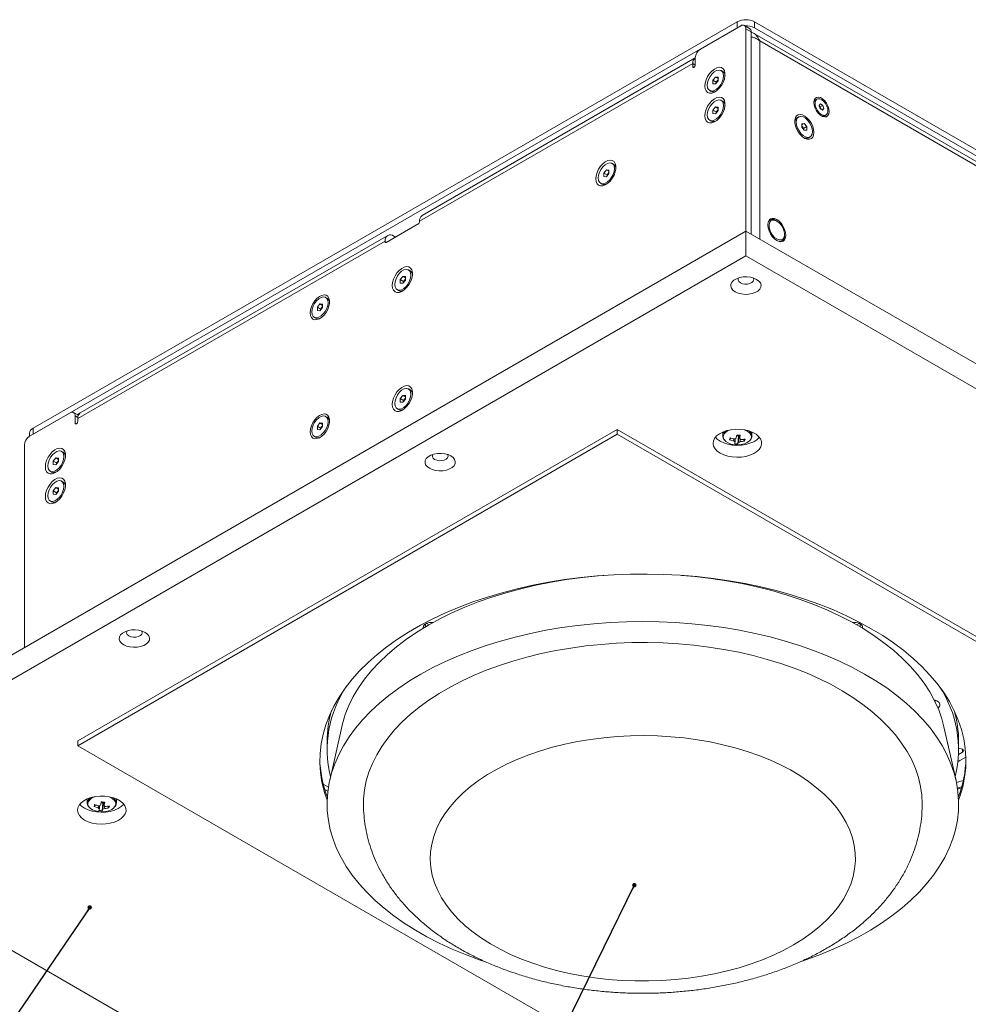
# Model space of a CAD drawing. Units: millimetres. Extents: x 75 to 20953, y 16 to 5930.
# Drawn here: x 2498 to 2888, y 432 to 837 of the extents above; entities that cross this region are included whole.
import ezdxf

# ---------------------------------------------------------------- set-up
doc = ezdxf.new("R2010")
doc.units = ezdxf.units.MM
doc.dimstyles.new('SLDDIMSTYLE2', dxfattribs={"dimtxt": 0.18, "dimasz": 1.8, "dimexe": 0, "dimexo": 0.0625, "dimgap": 0, "dimtad": 0, "dimtih": 1, "dimtoh": 1, "dimdec": 0, "dimrnd": 1e-09, "dimzin": 0, "dimdsep": 46, "dimtxsty": 'Standard', "dimblk1": 'DOT', "dimblk2": 'DOT', "dimsah": 1, "dimcen": 0.09, "dimadec": 0, "dimazin": 0, "dimtfac": 1.8, "dimtdec": 0, "dimtofl": 0, "dimtmove": 0, "dimatfit": 3, "dimldrblk": 'DOT', "dimfxl": 0, "dimfrac": 2, "dimtolj": 1, "dimtzin": 0, "dimarcsym": 0})

# ---------------------------------------------------------------- blocks, each defined once
blk = doc.blocks.new('_Dot')
at = {"color": 0, "linetype": 'ByBlock', "lineweight": -2}
blk.add_line((-0.5, 0), (-1, 0), dxfattribs=at)
at = {"color": 0, "linetype": 'ByBlock', "const_width": 0.5}
blk.add_lwpolyline([(-0.25, 0, 1), (0.25, 0, 1)], format="xyb", close=True, dxfattribs=at)

msp = doc.modelspace()

# ---------------------------------------------------------------- linework, layer by layer
at = {"color": 7, "linetype": 'Continuous', "lineweight": 18}
for p, q in [((2503.4, 668.96), (2793.31, 836.33)), ((2793.31, 833.88), (2793.31, 836.33)), ((2800.38, 836.33), (2800.38, 833.88)), ((2800.38, 836.33), (3189.29, 611.81)), ((2503.4, 666.51), (2793.31, 833.88)), ((2794.73, 834.69), (2778.11, 825.1)), ((2798.35, 833.62), (2796.23, 834.84)), ((2796.85, 750.17), (2796.85, 833.47)), ((2798.97, 832.24), (2796.85, 833.47)), ((2798.97, 748.95), (2798.97, 832.24)), ((3187.85, 607.76), (2799.71, 831.82)), ((2800.38, 833.88), (3189.29, 609.36)), ((3187.1, 606.46), (2802.57, 828.45)), ((2802.57, 828.45), (2802.57, 746.86)), ((2774.93, 819.1), (2662.5, 754.19)), ((2775.98, 821.43), (2663.55, 756.53)), ((2774.93, 819.1), (2774.93, 817.87)), ((2775.99, 818.49), (2774.93, 819.1)), ((2775.99, 818.49), (2775.99, 821.42)), ((2775.46, 817.57), (2774.93, 817.87)), ((2787.28, 815.86), (2786.65, 816.22)), ((2783.24, 812.23), (2784.3, 813.55)), ((2783.24, 810.82), (2783.24, 812.23)), ((2784.58, 811.46), (2783.24, 812.23)), ((2784.3, 810.72), (2783.24, 810.82)), ((2784.3, 813.55), (2785.36, 813.46)), ((2785.36, 812.94), (2784.3, 813.55)), ((2785.36, 812.04), (2784.3, 810.72)), ((2784.58, 811.46), (2785.11, 812.12)), ((2784.58, 811.07), (2784.58, 811.46)), ((2785.11, 812.12), (2785.36, 812.42)), ((2785.36, 813.46), (2785.36, 812.04)), ((2781.94, 808.05), (2782.56, 807.69)), ((2787.28, 803.61), (2786.65, 803.97)), ((2826.08, 804.48), (2825.57, 804.19)), ((2783.24, 799.98), (2784.3, 801.3)), ((2783.24, 798.57), (2783.24, 799.98)), ((2784.58, 799.21), (2783.24, 799.98)), ((2784.3, 798.47), (2783.24, 798.57)), ((2784.3, 801.3), (2785.36, 801.21)), ((2785.36, 800.69), (2784.3, 801.3)), ((2785.36, 799.79), (2784.3, 798.47)), ((2784.58, 799.21), (2785.11, 799.87)), ((2784.58, 798.83), (2784.58, 799.21)), ((2785.11, 799.87), (2785.36, 800.17)), ((2785.36, 801.21), (2785.36, 799.79)), ((2826.94, 801.86), (2827.49, 802.53)), ((2827.41, 800.54), (2826.94, 801.86)), ((2827.06, 801.52), (2827.45, 801.28)), ((2828.43, 799.9), (2827.41, 800.54)), ((2827.45, 801.28), (2828.51, 801.89)), ((2827.45, 801.28), (2827.68, 800.62)), ((2827.49, 802.53), (2828.51, 801.89)), ((2827.68, 800.62), (2827.8, 800.3)), ((2828.13, 800.08), (2828.98, 800.57)), ((2828.98, 800.57), (2828.43, 799.9)), ((2828.51, 801.89), (2828.98, 800.57)), ((2781.94, 795.8), (2782.56, 795.44)), ((2818.53, 797.13), (2817.91, 796.77)), ((2829.34, 797.66), (2829.84, 797.96)), ((2819.83, 794.37), (2820.89, 794.46)), ((2819.83, 793.85), (2820.89, 794.46)), ((2819.83, 792.96), (2819.83, 794.37)), ((2819.83, 793.34), (2820.08, 793.03)), ((2820.89, 791.64), (2819.83, 792.96)), ((2820.08, 793.03), (2820.61, 792.37)), ((2820.61, 792.37), (2821.95, 793.15)), ((2820.61, 792.37), (2820.61, 791.99)), ((2820.89, 794.46), (2821.95, 793.15)), ((2821.95, 791.73), (2820.89, 791.64)), ((2821.95, 793.15), (2821.95, 791.73)), ((2822.62, 788.61), (2823.25, 788.97)), ((2738.33, 774.06), (2739.39, 775.38)), ((2739.39, 775.38), (2740.46, 775.29)), ((2740.46, 774.77), (2739.39, 775.38)), ((2740.21, 773.95), (2740.46, 774.25)), ((2740.46, 775.29), (2740.46, 773.87)), ((2742.38, 777.69), (2741.75, 778.05)), ((2738.33, 772.65), (2738.33, 774.06)), ((2739.68, 773.29), (2738.33, 774.06)), ((2739.39, 772.55), (2738.33, 772.65)), ((2740.46, 773.87), (2739.39, 772.55)), ((2739.68, 773.29), (2740.21, 773.95)), ((2739.68, 772.9), (2739.68, 773.29)), ((2737.04, 769.88), (2737.66, 769.52)), ((2662.5, 753.87), (2662.5, 754.19)), ((2806.72, 754.72), (2806.27, 754.46)), ((2809.58, 754.26), (2809.22, 754.47)), ((2398.04, 519.94), (2796.85, 750.17)), ((2648.71, 745.5), (2662.14, 753.25)), ((2662.17, 753.27), (2652.95, 747.95)), ((2796.85, 750.17), (3294.65, 462.79)), ((2796.85, 739.96), (2796.85, 750.17)), ((2648.35, 746.03), (2521.78, 672.96)), ((2649.41, 748.36), (2522.84, 675.3)), ((2648.35, 746.03), (2648.35, 745.7)), ((2652.24, 747.95), (2651.96, 748.11)), ((2652.24, 747.54), (2652.24, 747.95)), ((2652.95, 747.95), (2652.95, 747.95)), ((2811.27, 745.8), (2811.72, 746.05)), ((2812.76, 748.34), (2812.76, 748.75)), ((2648.35, 745.7), (2648.71, 745.5)), ((2398.04, 509.74), (2796.85, 739.96)), ((2796.85, 739.96), (3294.65, 452.59)), ((2658.59, 733.81), (2657.96, 734.17)), ((2654.54, 730.18), (2655.6, 731.5)), ((2654.54, 728.77), (2654.54, 730.18)), ((2655.89, 729.4), (2654.54, 730.18)), ((2655.6, 731.5), (2656.66, 731.41)), ((2656.66, 730.89), (2655.6, 731.5)), ((2656.66, 729.99), (2655.6, 728.67)), ((2655.89, 729.4), (2656.42, 730.06)), ((2656.42, 730.06), (2656.66, 730.37)), ((2656.66, 731.41), (2656.66, 729.99)), ((2653.25, 726), (2653.87, 725.64)), ((2655.6, 728.67), (2654.54, 728.77)), ((2655.89, 729.02), (2655.89, 729.4)), ((2624.47, 722.48), (2623.84, 722.84)), ((2620.42, 718.85), (2621.48, 720.17)), ((2620.42, 717.44), (2620.42, 718.85)), ((2621.77, 718.08), (2620.42, 718.85)), ((2621.48, 720.17), (2622.54, 720.08)), ((2622.54, 719.56), (2621.48, 720.17)), ((2622.54, 718.66), (2621.48, 717.35)), ((2621.77, 718.08), (2622.3, 718.74)), ((2621.77, 717.7), (2621.77, 718.08)), ((2622.3, 718.74), (2622.54, 719.05)), ((2622.54, 720.08), (2622.54, 718.66)), ((2619.13, 714.68), (2619.75, 714.31)), ((2621.48, 717.35), (2620.42, 717.44)), ((2658.59, 684.82), (2657.96, 685.18)), ((2654.54, 681.19), (2655.6, 682.51)), ((2654.54, 679.77), (2654.54, 681.19)), ((2655.89, 680.41), (2654.54, 681.19)), ((2655.6, 682.51), (2656.66, 682.41)), ((2656.66, 681.9), (2655.6, 682.51)), ((2656.66, 681), (2655.6, 679.68)), ((2655.89, 680.41), (2656.42, 681.07)), ((2656.42, 681.07), (2656.66, 681.38)), ((2656.66, 682.41), (2656.66, 681)), ((2653.25, 677.01), (2653.87, 676.65)), ((2655.6, 679.68), (2654.54, 679.77)), ((2655.89, 680.03), (2655.89, 680.41)), ((2518.6, 675.29), (2501.98, 665.7)), ((2522.03, 674.33), (2520.1, 675.44)), ((2520.72, 674.06), (2520.72, 671.12)), ((2521.81, 673.44), (2520.72, 674.06)), ((2521.6, 674.57), (2522.69, 675.2)), ((2521.78, 671.74), (2521.78, 672.96)), ((2624.47, 673.49), (2623.84, 673.85)), ((2503.4, 668.96), (2503.4, 666.51)), ((2521.25, 670.82), (2520.72, 671.12)), ((2620.42, 669.86), (2621.48, 671.18)), ((2620.42, 668.45), (2620.42, 669.86)), ((2621.77, 669.09), (2620.42, 669.86)), ((2621.48, 671.18), (2622.54, 671.09)), ((2622.54, 670.57), (2621.48, 671.18)), ((2622.54, 669.67), (2621.48, 668.35)), ((2621.77, 669.09), (2622.3, 669.75)), ((2621.77, 668.7), (2621.77, 669.09)), ((2622.3, 669.75), (2622.54, 670.05)), ((2622.54, 671.09), (2622.54, 669.67)), ((2501.93, 666.92), (2501.93, 665.67)), ((2743.81, 668.53), (2521.78, 540.35)), ((2743.81, 666.49), (2521.78, 538.31)), ((2619.13, 665.68), (2619.75, 665.32)), ((2621.48, 668.35), (2620.42, 668.45)), ((3170.91, 421.97), (2743.81, 668.53)), ((2743.81, 668.53), (2743.81, 666.49)), ((3170.91, 419.93), (2743.81, 666.49)), ((2787.31, 667.43), (2787.31, 665.81)), ((2787.33, 666.11), (2787.31, 665.81)), ((2787.39, 666.36), (2787.33, 666.11)), ((2790.15, 664.25), (2790.61, 664.98)), ((2793.03, 665.86), (2793.76, 665.79)), ((2793.53, 662.55), (2793.76, 665.79)), ((2793.85, 666.11), (2793.76, 665.79)), ((2793.85, 666.11), (2793.89, 666.12)), ((2799.31, 665.81), (2799.31, 667.43)), ((2499.86, 662.02), (2499.86, 578.72)), ((2796.25, 663.69), (2795.85, 664.41)), ((2511.71, 655.48), (2512.77, 656.8)), ((2512.77, 656.8), (2513.83, 656.71)), ((2513.83, 656.19), (2512.77, 656.8)), ((2513.83, 656.71), (2513.83, 655.29)), ((2515.75, 659.11), (2515.12, 659.47)), ((2511.71, 654.07), (2511.71, 655.48)), ((2513.05, 654.7), (2511.71, 655.48)), ((2512.77, 653.97), (2511.71, 654.07)), ((2513.83, 655.29), (2512.77, 653.97)), ((2513.05, 654.7), (2513.58, 655.36)), ((2513.05, 654.32), (2513.05, 654.7)), ((2513.58, 655.36), (2513.83, 655.67)), ((2510.41, 651.3), (2511.04, 650.94)), ((2511.71, 643.23), (2512.77, 644.55)), ((2512.77, 644.55), (2513.83, 644.46)), ((2513.83, 643.94), (2512.77, 644.55)), ((2515.75, 646.86), (2515.12, 647.22)), ((2511.71, 641.82), (2511.71, 643.23)), ((2513.05, 642.46), (2511.71, 643.23)), ((2512.77, 641.72), (2511.71, 641.82)), ((2513.83, 643.04), (2512.77, 641.72)), ((2513.05, 642.46), (2513.58, 643.12)), ((2513.05, 642.08), (2513.05, 642.46)), ((2513.58, 643.12), (2513.83, 643.42)), ((2513.83, 644.46), (2513.83, 643.04)), ((2510.41, 639.05), (2511.04, 638.69)), ((2664.97, 588.48), (2664.97, 587.25)), ((2665.35, 588.67), (2666.39, 588.07)), ((2842.45, 588.07), (2843.49, 588.67)), ((2843.87, 588.48), (2843.87, 587.25)), ((2630.46, 546.12), (2625.5, 524.03)), ((2883.34, 524.03), (2878.38, 546.12)), ((2521.78, 540.35), (2521.78, 538.31)), ((2624.42, 540.11), (2624.42, 536.84)), ((2884.42, 536.84), (2884.42, 540.11)), ((2521.78, 538.31), (2948.87, 291.76)), ((2885.94, 535.62), (2884.37, 534.71)), ((2885.94, 535.62), (2885.94, 536.84)), ((2884.88, 532.15), (2884.11, 531.69)), ((2887.4, 533.6), (2884.88, 532.15)), ((2883.53, 523.13), (2886.32, 523.95)), ((2622.87, 522.51), (2624.97, 521.29)), ((2623.49, 520.31), (2624.73, 519.6)), ((2883.94, 520.81), (2885.64, 521.31)), ((2525.68, 516.4), (2525.68, 514.78)), ((2525.7, 515.08), (2525.68, 514.78)), ((2525.76, 515.32), (2525.7, 515.08)), ((2531.4, 514.82), (2532.13, 514.76)), ((2532.22, 515.07), (2532.13, 514.76)), ((2532.22, 515.07), (2532.26, 515.09)), ((2537.68, 514.78), (2537.68, 516.4)), ((2884.62, 518.15), (2884.27, 518.05)), ((2528.52, 513.22), (2528.98, 513.94)), ((2531.9, 511.52), (2532.13, 514.76)), ((2534.63, 512.66), (2534.22, 513.37)), ((2895.84, 222.36), (2398.04, 509.74))]:
    msp.add_line(p, q, dxfattribs=at)
at = {"color": 7, "linetype": 'Continuous', "lineweight": 18, "flags": 128}
for points in [[(2774.93, 817.87), (2774.97, 817.66), (2775.08, 817.53), (2775.25, 817.5), (2775.46, 817.57), (2775.66, 817.73), (2775.83, 817.96), (2775.95, 818.23), (2775.99, 818.49)], [(2779.98, 809.85), (2780.11, 808.74), (2780.49, 807.84), (2781.1, 807.23), (2781.9, 806.93), (2782.84, 806.96), (2783.86, 807.32), (2784.89, 807.99), (2785.88, 808.93), (2786.76, 810.08), (2787.47, 811.36), (2787.97, 812.7), (2788.22, 814.01), (2788.22, 815.21), (2787.97, 816.22), (2787.47, 816.98), (2786.76, 817.44), (2785.88, 817.58), (2784.89, 817.38), (2783.86, 816.86), (2782.84, 816.04), (2781.9, 814.99), (2781.1, 813.77), (2780.49, 812.45), (2780.11, 811.11), (2779.98, 809.85)], [(2780.96, 810.21), (2781.1, 809.2), (2781.49, 808.44), (2782.11, 807.97), (2782.91, 807.83), (2783.82, 808.05), (2784.77, 808.6), (2785.68, 809.43), (2786.48, 810.49), (2787.1, 811.67), (2787.49, 812.9), (2787.63, 814.06), (2787.49, 815.07), (2787.1, 815.84), (2786.48, 816.31), (2785.68, 816.44), (2784.77, 816.22), (2783.82, 815.67), (2782.91, 814.84), (2782.11, 813.79), (2781.49, 812.6), (2781.1, 811.37), (2780.96, 810.21)], [(2785.36, 812.38), (2785.23, 812.26), (2785.11, 812.12)], [(2779.98, 797.6), (2780.11, 796.49), (2780.49, 795.6), (2781.1, 794.98), (2781.9, 794.68), (2782.84, 794.71), (2783.86, 795.07), (2784.89, 795.75), (2785.88, 796.68), (2786.76, 797.83), (2787.47, 799.11), (2787.97, 800.45), (2788.22, 801.76), (2788.22, 802.96), (2787.97, 803.97), (2787.47, 804.73), (2786.76, 805.19), (2785.88, 805.33), (2784.89, 805.13), (2783.86, 804.61), (2782.84, 803.8), (2781.9, 802.74), (2781.1, 801.52), (2780.49, 800.2), (2780.11, 798.86), (2779.98, 797.6)], [(2780.96, 797.96), (2781.1, 796.96), (2781.49, 796.19), (2782.11, 795.72), (2782.91, 795.59), (2783.82, 795.8), (2784.77, 796.35), (2785.68, 797.19), (2786.48, 798.24), (2787.1, 799.43), (2787.49, 800.65), (2787.63, 801.81), (2787.49, 802.82), (2787.1, 803.59), (2786.48, 804.06), (2785.68, 804.19), (2784.77, 803.97), (2783.82, 803.42), (2782.91, 802.59), (2782.11, 801.54), (2781.49, 800.35), (2781.1, 799.13), (2780.96, 797.96)], [(2831.13, 799.39), (2831, 800.49), (2830.62, 801.66), (2830.03, 802.78), (2829.28, 803.78), (2828.41, 804.58), (2827.51, 805.1), (2826.64, 805.3), (2825.89, 805.18), (2825.29, 804.73), (2824.92, 804), (2824.79, 803.05), (2824.92, 801.94), (2825.29, 800.78), (2825.89, 799.65), (2826.64, 798.65), (2827.51, 797.86), (2828.41, 797.34), (2829.28, 797.13), (2830.03, 797.25), (2830.62, 797.7), (2831, 798.43), (2831.13, 799.39)], [(2828.08, 804.22), (2827.26, 804.59), (2826.5, 804.63), (2825.88, 804.34), (2825.47, 803.74), (2825.3, 802.9), (2825.39, 801.89), (2825.73, 800.81), (2826.3, 799.78), (2827.02, 798.88), (2827.84, 798.22), (2828.66, 797.85), (2829.42, 797.8), (2830.04, 798.1), (2830.45, 798.69), (2830.62, 799.54), (2830.53, 800.55), (2830.18, 801.62), (2829.62, 802.66), (2828.9, 803.55), (2828.08, 804.22)], [(2785.36, 800.13), (2785.23, 800.01), (2785.11, 799.87)], [(2824.85, 790.76), (2824.72, 791.97), (2824.36, 793.25), (2823.78, 794.51), (2823.01, 795.69), (2822.11, 796.69), (2821.14, 797.47), (2820.15, 797.97), (2819.2, 798.16), (2818.36, 798.03), (2817.68, 797.59), (2817.21, 796.86), (2816.96, 795.89), (2816.96, 794.75), (2817.21, 793.49), (2817.68, 792.21), (2818.36, 790.98), (2819.2, 789.89), (2820.15, 788.99), (2821.14, 788.34), (2822.11, 788), (2823.01, 787.96), (2823.78, 788.25), (2824.36, 788.84), (2824.72, 789.7), (2824.85, 790.76)], [(2817.55, 794.98), (2817.69, 793.81), (2818.08, 792.59), (2818.71, 791.4), (2819.5, 790.35), (2820.41, 789.51), (2821.36, 788.97), (2822.27, 788.75), (2823.07, 788.88), (2823.69, 789.35), (2824.09, 790.12), (2824.22, 791.13), (2824.09, 792.29), (2823.69, 793.51), (2823.07, 794.7), (2822.27, 795.75), (2821.36, 796.59), (2820.41, 797.14), (2819.5, 797.35), (2818.71, 797.22), (2818.08, 796.75), (2817.69, 795.98), (2817.55, 794.98)], [(2820.08, 793.03), (2819.95, 793.17), (2819.83, 793.29)], [(2735.08, 771.68), (2735.21, 770.57), (2735.59, 769.68), (2736.2, 769.06), (2737, 768.76), (2737.94, 768.79), (2738.96, 769.15), (2739.99, 769.82), (2740.98, 770.76), (2741.85, 771.91), (2742.56, 773.19), (2743.06, 774.53), (2743.32, 775.84), (2743.32, 777.04), (2743.06, 778.05), (2742.56, 778.81), (2741.85, 779.27), (2740.98, 779.41), (2739.99, 779.21), (2738.96, 778.69), (2737.94, 777.87), (2737, 776.82), (2736.2, 775.6), (2735.59, 774.28), (2735.21, 772.94), (2735.08, 771.68)], [(2736.06, 772.04), (2736.2, 771.04), (2736.59, 770.27), (2737.21, 769.8), (2738.01, 769.67), (2738.92, 769.88), (2739.87, 770.43), (2740.78, 771.26), (2741.58, 772.32), (2742.2, 773.5), (2742.59, 774.73), (2742.73, 775.89), (2742.59, 776.9), (2742.2, 777.67), (2741.58, 778.14), (2740.78, 778.27), (2739.87, 778.05), (2738.92, 777.5), (2738.01, 776.67), (2737.21, 775.62), (2736.59, 774.43), (2736.2, 773.2), (2736.06, 772.04)], [(2740.46, 774.21), (2740.33, 774.09), (2740.21, 773.95)], [(2813.29, 748.45), (2813.16, 749.63), (2812.79, 750.88), (2812.2, 752.11), (2811.43, 753.23), (2810.54, 754.18), (2809.57, 754.88), (2808.61, 755.28), (2807.72, 755.37), (2806.95, 755.14), (2806.36, 754.59), (2805.99, 753.77), (2805.86, 752.73), (2805.99, 751.55), (2806.36, 750.3), (2806.95, 749.07), (2807.72, 747.95), (2808.61, 747), (2809.57, 746.3), (2810.54, 745.89), (2811.43, 745.81), (2812.2, 746.04), (2812.79, 746.59), (2813.16, 747.41), (2813.29, 748.45)], [(2809.57, 754.26), (2808.68, 754.63), (2807.85, 754.67), (2807.17, 754.38), (2806.68, 753.79), (2806.43, 752.93), (2806.43, 751.88), (2806.68, 750.73), (2807.17, 749.57), (2807.85, 748.49), (2808.68, 747.58), (2809.57, 746.91), (2810.47, 746.55), (2811.3, 746.51), (2811.98, 746.79), (2812.47, 747.39), (2812.72, 748.25), (2812.72, 749.29), (2812.47, 750.44), (2811.98, 751.61), (2811.3, 752.69), (2810.47, 753.6), (2809.57, 754.26)], [(2651.29, 727.8), (2651.42, 726.69), (2651.8, 725.79), (2652.41, 725.18), (2653.21, 724.88), (2654.15, 724.91), (2655.17, 725.27), (2656.2, 725.94), (2657.19, 726.88), (2658.06, 728.03), (2658.77, 729.31), (2659.27, 730.65), (2659.53, 731.96), (2659.53, 733.16), (2659.27, 734.17), (2658.77, 734.93), (2658.06, 735.39), (2657.19, 735.53), (2656.2, 735.33), (2655.17, 734.81), (2654.15, 733.99), (2653.21, 732.94), (2652.41, 731.72), (2651.8, 730.4), (2651.42, 729.06), (2651.29, 727.8)], [(2658.94, 732.01), (2658.8, 733.02), (2658.41, 733.79), (2657.79, 734.26), (2656.99, 734.39), (2656.08, 734.17), (2655.13, 733.62), (2654.22, 732.79), (2653.42, 731.73), (2652.8, 730.55), (2652.4, 729.32), (2652.27, 728.16), (2652.4, 727.15), (2652.8, 726.38), (2653.42, 725.92), (2654.22, 725.78), (2655.13, 726), (2656.08, 726.55), (2656.99, 727.38), (2657.79, 728.44), (2658.41, 729.62), (2658.8, 730.85), (2658.94, 732.01)], [(2656.66, 730.33), (2656.54, 730.21), (2656.42, 730.06)], [(2792.43, 725.17), (2793.61, 724.63), (2794.99, 724.27), (2796.47, 724.12), (2797.97, 724.17), (2799.41, 724.43), (2800.7, 724.88), (2801.77, 725.49), (2802.55, 726.24), (2802.99, 727.07), (2803.09, 727.94), (2802.81, 728.79), (2802.2, 729.58), (2801.27, 730.27), (2800.08, 730.81), (2798.71, 731.16), (2797.22, 731.32), (2795.72, 731.27), (2794.28, 731.01), (2792.99, 730.56), (2791.93, 729.94), (2791.15, 729.2), (2790.7, 728.37), (2790.61, 727.5), (2790.88, 726.64), (2791.5, 725.85), (2792.43, 725.17)], [(2793.84, 730.88), (2793.67, 730.55), (2793.62, 729.93), (2793.93, 729.34), (2794.55, 728.84)], [(2794.55, 728.84), (2795.42, 728.48), (2796.44, 728.31), (2797.51, 728.33), (2798.51, 728.56), (2799.33, 728.95), (2799.87, 729.48), (2800.09, 730.09), (2799.96, 730.7), (2799.85, 730.88)], [(2617.52, 716.47), (2617.65, 715.41), (2618.01, 714.55), (2618.6, 713.96), (2619.36, 713.67), (2620.26, 713.7), (2621.24, 714.05), (2622.23, 714.7), (2623.17, 715.6), (2624.01, 716.69), (2624.69, 717.92), (2625.17, 719.2), (2625.41, 720.45), (2625.41, 721.6), (2625.17, 722.57), (2624.69, 723.3), (2624.01, 723.74), (2623.17, 723.87), (2622.23, 723.68), (2621.24, 723.18), (2620.26, 722.4), (2619.36, 721.4), (2618.6, 720.22), (2618.01, 718.96), (2617.65, 717.68), (2617.52, 716.47)], [(2624.82, 720.68), (2624.68, 721.69), (2624.29, 722.46), (2623.67, 722.93), (2622.87, 723.06), (2621.96, 722.84), (2621.01, 722.3), (2620.1, 721.46), (2619.3, 720.41), (2618.68, 719.22), (2618.29, 718), (2618.15, 716.83), (2618.29, 715.83), (2618.68, 715.06), (2619.3, 714.59), (2620.1, 714.46), (2621.01, 714.67), (2621.96, 715.22), (2622.87, 716.06), (2623.67, 717.11), (2624.29, 718.3), (2624.68, 719.52), (2624.82, 720.68)], [(2622.54, 719), (2622.42, 718.88), (2622.3, 718.74)], [(2651.29, 678.81), (2651.42, 677.69), (2651.8, 676.8), (2652.41, 676.18), (2653.21, 675.88), (2654.15, 675.91), (2655.17, 676.28), (2656.2, 676.95), (2657.19, 677.89), (2658.06, 679.04), (2658.77, 680.32), (2659.27, 681.66), (2659.53, 682.97), (2659.53, 684.16), (2659.27, 685.17), (2658.77, 685.94), (2658.06, 686.4), (2657.19, 686.53), (2656.2, 686.33), (2655.17, 685.81), (2654.15, 685), (2653.21, 683.95), (2652.41, 682.72), (2651.8, 681.4), (2651.42, 680.07), (2651.29, 678.81)], [(2658.94, 683.02), (2658.8, 684.03), (2658.41, 684.79), (2657.79, 685.26), (2656.99, 685.39), (2656.08, 685.18), (2655.13, 684.63), (2654.22, 683.8), (2653.42, 682.74), (2652.8, 681.55), (2652.4, 680.33), (2652.27, 679.17), (2652.4, 678.16), (2652.8, 677.39), (2653.42, 676.92), (2654.22, 676.79), (2655.13, 677.01), (2656.08, 677.56), (2656.99, 678.39), (2657.79, 679.44), (2658.41, 680.63), (2658.8, 681.86), (2658.94, 683.02)], [(2656.66, 681.33), (2656.54, 681.21), (2656.42, 681.07)], [(2617.52, 667.48), (2617.65, 666.42), (2618.01, 665.56), (2618.6, 664.97), (2619.36, 664.68), (2620.26, 664.71), (2621.24, 665.06), (2622.23, 665.7), (2623.17, 666.6), (2624.01, 667.7), (2624.69, 668.93), (2625.17, 670.21), (2625.41, 671.46), (2625.41, 672.61), (2625.17, 673.58), (2624.69, 674.3), (2624.01, 674.75), (2623.17, 674.88), (2622.23, 674.69), (2621.24, 674.19), (2620.26, 673.41), (2619.36, 672.4), (2618.6, 671.23), (2618.01, 669.97), (2617.65, 668.69), (2617.52, 667.48)], [(2624.82, 671.69), (2624.68, 672.7), (2624.29, 673.47), (2623.67, 673.94), (2622.87, 674.07), (2621.96, 673.85), (2621.01, 673.3), (2620.1, 672.47), (2619.3, 671.42), (2618.68, 670.23), (2618.29, 669), (2618.15, 667.84), (2618.29, 666.83), (2618.68, 666.07), (2619.3, 665.6), (2620.1, 665.47), (2621.01, 665.68), (2621.96, 666.23), (2622.87, 667.07), (2623.67, 668.12), (2624.29, 669.31), (2624.68, 670.53), (2624.82, 671.69)], [(2520.72, 671.12), (2520.76, 670.91), (2520.88, 670.78), (2521.05, 670.75), (2521.25, 670.82), (2521.45, 670.98), (2521.63, 671.21), (2521.74, 671.48), (2521.78, 671.74)], [(2622.54, 670.01), (2622.42, 669.89), (2622.3, 669.75)], [(2786.24, 658.73), (2787.71, 658.03), (2789.37, 657.51), (2791.19, 657.17), (2793.07, 657.04), (2794.97, 657.12), (2796.81, 657.4), (2798.52, 657.88), (2800.04, 658.54), (2801.32, 659.35), (2802.31, 660.29), (2802.97, 661.32), (2803.29, 662.4), (2803.24, 663.5), (2802.84, 664.57), (2802.09, 665.58), (2801.02, 666.49), (2799.68, 667.26), (2798.1, 667.88), (2796.36, 668.31), (2794.5, 668.54), (2792.6, 668.57), (2790.72, 668.39), (2788.94, 668.01), (2787.32, 667.43), (2785.91, 666.7), (2784.77, 665.82), (2783.94, 664.83), (2783.45, 663.77), (2783.31, 662.68), (2783.54, 661.59), (2784.12, 660.54), (2785.03, 659.58), (2786.24, 658.73)], [(2784.26, 665.26), (2785.03, 664.48), (2786.24, 663.63)], [(2786.24, 663.63), (2787.71, 662.93), (2789.37, 662.41), (2791.19, 662.07), (2793.07, 661.94), (2794.97, 662.02), (2796.81, 662.3), (2798.52, 662.78), (2800.04, 663.44), (2801.32, 664.25), (2802.31, 665.19), (2802.37, 665.26)], [(2788.48, 667.87), (2787.8, 667.19), (2787.39, 666.36)], [(2798.61, 664.13), (2798.85, 664.52), (2799.08, 665.35), (2798.94, 666.18), (2798.45, 666.97), (2797.64, 667.66), (2796.56, 668.21), (2796.19, 668.34)], [(2799.31, 665.68), (2799.31, 665.7), (2799.31, 665.81)], [(2508.45, 653.1), (2508.58, 651.99), (2508.97, 651.09), (2509.57, 650.48), (2510.37, 650.18), (2511.31, 650.21), (2512.33, 650.57), (2513.37, 651.24), (2514.35, 652.18), (2515.23, 653.33), (2515.94, 654.61), (2516.44, 655.95), (2516.69, 657.26), (2516.69, 658.46), (2516.44, 659.47), (2515.94, 660.23), (2515.23, 660.69), (2514.35, 660.83), (2513.37, 660.63), (2512.33, 660.11), (2511.31, 659.29), (2510.37, 658.24), (2509.57, 657.02), (2508.97, 655.7), (2508.58, 654.36), (2508.45, 653.1)], [(2788.1, 664.02), (2788.54, 663.58), (2789.49, 662.95), (2790.69, 662.48), (2792.05, 662.2), (2793.49, 662.12), (2794.92, 662.25), (2796.25, 662.59), (2797.39, 663.1), (2798.28, 663.76), (2798.61, 664.13)], [(2509.43, 653.46), (2509.57, 652.45), (2509.96, 651.69), (2510.58, 651.22), (2511.38, 651.08), (2512.29, 651.3), (2513.24, 651.85), (2514.15, 652.68), (2514.95, 653.74), (2515.57, 654.92), (2515.97, 656.15), (2516.1, 657.31), (2515.97, 658.32), (2515.57, 659.09), (2514.95, 659.56), (2514.15, 659.69), (2513.24, 659.47), (2512.29, 658.92), (2511.38, 658.09), (2510.58, 657.03), (2509.96, 655.85), (2509.57, 654.62), (2509.43, 653.46)], [(2666.56, 652.51), (2667.75, 651.97), (2669.12, 651.61), (2670.6, 651.46), (2672.11, 651.51), (2673.55, 651.77), (2674.84, 652.22), (2675.9, 652.83), (2676.68, 653.58), (2677.13, 654.41), (2677.22, 655.27), (2676.95, 656.13), (2676.33, 656.92), (2675.4, 657.61), (2674.22, 658.14), (2672.84, 658.5), (2671.36, 658.66), (2669.86, 658.61), (2668.42, 658.35), (2667.13, 657.9), (2666.06, 657.28), (2665.28, 656.54), (2664.83, 655.71), (2664.74, 654.84), (2665.01, 653.98), (2665.63, 653.19), (2666.56, 652.51)], [(2667.98, 658.22), (2667.8, 657.89), (2667.76, 657.27), (2668.06, 656.68), (2668.68, 656.18)], [(2668.68, 656.18), (2669.55, 655.82), (2670.58, 655.64), (2671.65, 655.67), (2672.65, 655.89), (2673.46, 656.29), (2674.01, 656.82), (2674.23, 657.43), (2674.1, 658.04), (2673.99, 658.22)], [(2513.83, 655.63), (2513.7, 655.51), (2513.58, 655.36)], [(2508.45, 640.85), (2508.58, 639.74), (2508.97, 638.85), (2509.57, 638.23), (2510.37, 637.93), (2511.31, 637.96), (2512.33, 638.32), (2513.37, 638.99), (2514.35, 639.93), (2515.23, 641.08), (2515.94, 642.36), (2516.44, 643.7), (2516.69, 645.01), (2516.69, 646.21), (2516.44, 647.22), (2515.94, 647.98), (2515.23, 648.44), (2514.35, 648.58), (2513.37, 648.38), (2512.33, 647.86), (2511.31, 647.04), (2510.37, 645.99), (2509.57, 644.77), (2508.97, 643.45), (2508.58, 642.11), (2508.45, 640.85)], [(2509.43, 641.21), (2509.57, 640.21), (2509.96, 639.44), (2510.58, 638.97), (2511.38, 638.84), (2512.29, 639.05), (2513.24, 639.6), (2514.15, 640.44), (2514.95, 641.49), (2515.57, 642.68), (2515.97, 643.9), (2516.1, 645.06), (2515.97, 646.07), (2515.57, 646.84), (2514.95, 647.31), (2514.15, 647.44), (2513.24, 647.22), (2512.29, 646.67), (2511.38, 645.84), (2510.58, 644.79), (2509.96, 643.6), (2509.57, 642.38), (2509.43, 641.21)], [(2513.83, 643.38), (2513.7, 643.26), (2513.58, 643.12)], [(2884.39, 515.9), (2884.95, 517.45), (2886.09, 521.35), (2886.88, 525.28), (2887.32, 529.22), (2887.41, 533.18), (2887.14, 537.13), (2886.53, 541.06), (2885.56, 544.98), (2884.25, 548.86), (2882.59, 552.7), (2880.59, 556.48), (2878.26, 560.19), (2875.59, 563.84), (2872.61, 567.4), (2869.32, 570.86), (2865.71, 574.23), (2861.82, 577.48), (2857.64, 580.61), (2853.18, 583.61), (2848.47, 586.48), (2843.5, 589.2), (2838.3, 591.77), (2832.87, 594.19), (2827.24, 596.44), (2821.41, 598.51), (2815.41, 600.42), (2809.25, 602.14), (2802.93, 603.68), (2796.5, 605.02), (2789.94, 606.18), (2783.3, 607.13), (2776.58, 607.89), (2769.8, 608.45), (2762.98, 608.81), (2756.13, 608.96), (2749.28, 608.91), (2742.45, 608.65), (2735.65, 608.2), (2728.89, 607.54), (2722.21, 606.68), (2715.61, 605.62), (2709.11, 604.37), (2702.73, 602.93), (2696.49, 601.3), (2690.41, 599.49), (2684.49, 597.5), (2678.76, 595.33), (2673.23, 593), (2667.91, 590.51), (2662.83, 587.86), (2657.99, 585.06), (2653.4, 582.13), (2649.08, 579.06), (2645.04, 575.87), (2641.29, 572.56), (2637.84, 569.14), (2634.7, 565.63), (2631.87, 562.03), (2629.38, 558.34), (2627.21, 554.59), (2625.38, 550.78), (2623.89, 546.92), (2622.75, 543.03), (2621.96, 539.1), (2621.52, 535.15), (2621.43, 531.2), (2621.7, 527.25), (2622.31, 523.31), (2623.28, 519.4), (2624.45, 515.9)], [(2630.46, 546.12), (2630.74, 547.31), (2631.88, 551.09), (2633.37, 554.84), (2635.2, 558.53), (2637.37, 562.16), (2639.87, 565.72), (2642.69, 569.2), (2645.84, 572.59), (2649.29, 575.87), (2653.03, 579.05), (2657.07, 582.1), (2661.38, 585.03), (2665.95, 587.82), (2670.78, 590.47), (2675.84, 592.96), (2681.13, 595.3), (2686.62, 597.47), (2692.3, 599.46), (2698.17, 601.28), (2704.19, 602.92), (2710.35, 604.37), (2716.64, 605.63), (2723.03, 606.69), (2729.52, 607.56), (2736.07, 608.22), (2738.42, 608.41)], [(2770.42, 608.41), (2775.83, 607.94), (2782.36, 607.18), (2788.8, 606.22), (2795.15, 605.06), (2801.38, 603.72), (2807.48, 602.18), (2813.43, 600.46), (2819.21, 598.55), (2824.81, 596.47), (2830.21, 594.23), (2835.39, 591.82), (2840.34, 589.25), (2845.05, 586.54), (2849.51, 583.68), (2853.69, 580.69), (2857.59, 577.58), (2861.2, 574.35), (2864.51, 571.02), (2867.5, 567.59), (2870.18, 564.07), (2872.53, 560.48), (2874.54, 556.81), (2876.21, 553.1), (2877.53, 549.33), (2878.38, 546.12)], [(2689.69, 449.3), (2687.04, 450.21), (2681.36, 452.31), (2675.88, 454.59), (2670.61, 457.02), (2665.56, 459.61), (2660.76, 462.34), (2656.2, 465.22), (2651.91, 468.23), (2647.9, 471.36), (2644.18, 474.61), (2640.75, 477.97), (2637.63, 481.43), (2634.82, 484.97), (2632.34, 488.59), (2630.19, 492.29), (2628.37, 496.04), (2626.89, 499.84), (2625.75, 503.68), (2624.96, 507.55), (2624.52, 511.44), (2624.43, 515.34), (2624.69, 519.23), (2625.3, 523.11), (2626.26, 526.97), (2627.56, 530.79), (2629.21, 534.57), (2631.19, 538.29), (2633.51, 541.95), (2636.15, 545.54), (2639.11, 549.04), (2642.38, 552.45), (2645.95, 555.76), (2649.82, 558.95), (2653.97, 562.02), (2658.39, 564.97), (2663.06, 567.78), (2667.99, 570.44), (2673.14, 572.96), (2678.52, 575.31), (2684.1, 577.51), (2689.87, 579.53), (2695.81, 581.38), (2701.92, 583.04), (2708.16, 584.52), (2714.53, 585.81), (2721, 586.91), (2727.57, 587.82), (2734.21, 588.52), (2740.9, 589.03), (2747.63, 589.33), (2754.38, 589.43), (2761.12, 589.33), (2767.85, 589.03), (2774.55, 588.53), (2781.19, 587.83), (2787.75, 586.93), (2794.23, 585.83), (2800.6, 584.54), (2806.84, 583.06), (2812.95, 581.4), (2818.89, 579.55), (2824.67, 577.53), (2830.25, 575.34), (2835.63, 572.99), (2840.79, 570.48), (2845.71, 567.81), (2850.39, 565.01), (2854.82, 562.06), (2858.97, 558.99), (2862.84, 555.8), (2866.41, 552.49), (2869.69, 549.09), (2872.65, 545.59), (2875.3, 542), (2877.62, 538.34), (2879.61, 534.62), (2881.26, 530.84), (2882.57, 527.02), (2883.53, 523.16), (2884.14, 519.28), (2884.41, 515.39), (2884.32, 511.49), (2883.89, 507.6), (2883.1, 503.73), (2881.97, 499.89), (2880.5, 496.09), (2878.68, 492.33), (2876.53, 488.64), (2874.05, 485.02), (2871.25, 481.47), (2868.13, 478.02), (2864.71, 474.66), (2860.99, 471.41), (2856.98, 468.27), (2852.7, 465.26), (2848.15, 462.38), (2843.35, 459.64), (2838.3, 457.05), (2833.04, 454.62), (2827.56, 452.34), (2821.88, 450.23), (2819.64, 449.47)], [(2668.1, 589.04), (2667.75, 589.06), (2666.54, 589), (2665.44, 588.71), (2664.58, 588.21), (2664.07, 587.57), (2663.96, 586.87), (2664.01, 586.67)], [(2844.83, 586.67), (2844.88, 586.87), (2844.78, 587.57), (2844.26, 588.21), (2843.4, 588.71), (2842.3, 589), (2841.09, 589.06), (2840.74, 589.04)], [(2540.7, 579.85), (2541.88, 579.31), (2543.26, 578.95), (2544.74, 578.8), (2546.24, 578.85), (2547.68, 579.11), (2548.97, 579.56), (2550.04, 580.17), (2550.82, 580.92), (2551.26, 581.75), (2551.36, 582.61), (2551.08, 583.47), (2550.47, 584.26), (2549.54, 584.95), (2548.35, 585.48), (2546.98, 585.84), (2545.49, 586), (2543.99, 585.95), (2542.55, 585.69), (2541.26, 585.24), (2540.2, 584.62), (2539.42, 583.88), (2538.97, 583.05), (2538.88, 582.18), (2539.15, 581.32), (2539.77, 580.53), (2540.7, 579.85)], [(2542.11, 585.56), (2541.94, 585.23), (2541.89, 584.61), (2542.2, 584.02), (2542.82, 583.52)], [(2542.82, 583.52), (2543.69, 583.16), (2544.71, 582.98), (2545.78, 583.01), (2546.78, 583.23), (2547.6, 583.63), (2548.14, 584.16), (2548.36, 584.77), (2548.23, 585.38), (2548.12, 585.56)], [(2639.42, 514.39), (2639.47, 516.42), (2639.85, 520.1), (2640.57, 523.77), (2641.65, 527.4), (2643.08, 531), (2644.85, 534.55), (2646.96, 538.03), (2649.41, 541.44), (2652.17, 544.77), (2655.26, 548), (2658.65, 551.13), (2662.33, 554.15), (2666.3, 557.04), (2670.54, 559.8), (2675.05, 562.43), (2679.79, 564.9), (2684.77, 567.21), (2689.96, 569.37), (2695.36, 571.35), (2700.93, 573.16), (2706.67, 574.78), (2712.56, 576.22), (2718.58, 577.47), (2724.71, 578.52), (2730.93, 579.37), (2737.22, 580.03), (2743.56, 580.48), (2749.94, 580.72), (2756.34, 580.77), (2762.72, 580.6), (2769.09, 580.23), (2775.4, 579.66), (2781.65, 578.89), (2787.82, 577.91), (2793.88, 576.74), (2799.83, 575.38), (2805.63, 573.83), (2811.27, 572.1), (2816.74, 570.18), (2822.01, 568.1), (2827.08, 565.85), (2831.92, 563.43), (2836.52, 560.87), (2840.87, 558.17), (2844.95, 555.32), (2848.75, 552.36), (2852.26, 549.27), (2855.47, 546.08), (2858.37, 542.79), (2860.94, 539.41), (2863.18, 535.95), (2865.09, 532.43), (2866.66, 528.85), (2867.88, 525.23), (2868.74, 521.57), (2869.26, 517.89), (2869.42, 514.35)], [(2875.88, 553.9), (2876.1, 554.06), (2876.61, 554.7), (2876.72, 555.4), (2876.4, 556.07), (2875.7, 556.65), (2874.71, 557.05), (2874.38, 557.13)], [(2874.63, 556.63), (2875.24, 556.83), (2875.29, 556.85)], [(2709.07, 448.73), (2704.41, 450.48), (2699.96, 452.4), (2695.73, 454.47), (2691.73, 456.69), (2687.98, 459.06), (2684.5, 461.56), (2681.31, 464.18), (2678.41, 466.91), (2675.81, 469.75), (2673.53, 472.67), (2671.58, 475.67), (2669.96, 478.74), (2668.68, 481.85), (2667.74, 485.01), (2667.16, 488.2), (2666.93, 491.4), (2667.04, 494.61), (2667.51, 497.8), (2668.33, 500.97), (2669.5, 504.11), (2671.01, 507.19), (2672.85, 510.21), (2675.03, 513.16), (2677.52, 516.03), (2680.32, 518.8), (2683.42, 521.45), (2686.81, 524), (2690.47, 526.41), (2694.38, 528.68), (2698.54, 530.8), (2702.92, 532.77), (2707.51, 534.57), (2712.29, 536.2), (2717.24, 537.66), (2722.34, 538.93), (2727.57, 540.01), (2732.91, 540.89), (2738.33, 541.58), (2743.81, 542.07), (2749.34, 542.36), (2754.9, 542.44), (2760.44, 542.32), (2765.97, 542), (2771.45, 541.48), (2776.86, 540.76), (2782.17, 539.84), (2787.38, 538.72), (2792.46, 537.42), (2797.38, 535.94), (2802.13, 534.28), (2806.68, 532.45), (2811.03, 530.45), (2815.15, 528.3), (2819.02, 526), (2822.63, 523.57), (2825.97, 521.01), (2829.02, 518.33), (2831.77, 515.55), (2834.21, 512.67), (2836.33, 509.7), (2838.11, 506.67), (2839.56, 503.57), (2840.67, 500.43), (2841.43, 497.26), (2841.84, 494.06), (2841.9, 490.86), (2841.61, 487.66), (2840.96, 484.47), (2839.97, 481.32), (2838.63, 478.21), (2836.95, 475.15), (2834.94, 472.16), (2832.61, 469.26), (2829.96, 466.44), (2827.01, 463.72), (2823.76, 461.12), (2820.24, 458.65), (2816.45, 456.3), (2812.41, 454.1), (2808.14, 452.06), (2803.65, 450.17), (2798.96, 448.45), (2794.09, 446.91), (2789.07, 445.55), (2783.9, 444.37), (2778.62, 443.39), (2773.23, 442.6), (2767.78, 442.01), (2762.27, 441.62), (2756.72, 441.44), (2751.17, 441.45), (2745.63, 441.67), (2740.13, 442.1), (2734.68, 442.72), (2729.31, 443.54), (2724.05, 444.56), (2718.9, 445.77), (2713.9, 447.16), (2709.07, 448.73)], [(2884.42, 537.05), (2884.88, 537.1), (2885.45, 537.03), (2885.94, 536.84), (2886.27, 536.56), (2886.38, 536.23), (2886.27, 535.9), (2885.94, 535.62)], [(2885.51, 520.86), (2884.72, 520.63), (2884, 520.42)], [(2524.61, 507.7), (2526.08, 507), (2527.75, 506.47), (2529.56, 506.14), (2531.44, 506.01), (2533.34, 506.08), (2535.18, 506.37), (2536.89, 506.85), (2538.41, 507.51), (2539.69, 508.32), (2540.68, 509.25), (2541.34, 510.28), (2541.66, 511.37), (2541.61, 512.46), (2541.21, 513.54), (2540.46, 514.54), (2539.39, 515.45), (2538.05, 516.23), (2536.47, 516.84), (2534.73, 517.28), (2532.87, 517.51), (2530.97, 517.54), (2529.09, 517.35), (2527.31, 516.97), (2525.69, 516.4), (2524.28, 515.66), (2523.14, 514.78), (2522.31, 513.79), (2521.82, 512.73), (2521.68, 511.64), (2521.91, 510.55), (2522.49, 509.5), (2523.4, 508.54), (2524.61, 507.7)], [(2526.85, 516.83), (2526.18, 516.15), (2525.76, 515.32)], [(2536.98, 513.1), (2537.22, 513.49), (2537.45, 514.31), (2537.31, 515.14), (2536.82, 515.93), (2536.01, 516.62), (2534.93, 517.17), (2534.56, 517.31)], [(2522.63, 514.23), (2523.4, 513.44), (2524.61, 512.59)], [(2524.61, 512.59), (2526.08, 511.9), (2527.75, 511.37), (2529.56, 511.04), (2531.44, 510.91), (2533.34, 510.98), (2535.18, 511.27), (2536.89, 511.75), (2538.41, 512.41), (2539.69, 513.22), (2540.68, 514.15), (2540.74, 514.23)], [(2526.47, 512.99), (2526.91, 512.54), (2527.87, 511.92), (2529.06, 511.45), (2530.42, 511.17), (2531.86, 511.09), (2533.29, 511.22), (2534.62, 511.55), (2535.76, 512.06), (2536.65, 512.72), (2536.98, 513.1)], [(2537.68, 514.65), (2537.68, 514.67), (2537.68, 514.78)]]:
    msp.add_lwpolyline(points, dxfattribs=at)
at = {"color": 7, "linetype": 'Continuous', "lineweight": 18}
for centre, radius, start, end in [((2796.85, 829.5), 7.69, 62.6097, 117.3903), ((2795.55, 833.68), 1.31, 350.786, 129.2033), ((2796.91, 827.23), 7.5, 62.4484, 93.5508), ((2797.5, 832.4), 1.48, 353.7012, 54.9867), ((2780.59, 821.22), 4.61, 122.6055, 177.3945), ((2777.43, 819.37), 2.51, 125.0133, 186.2988), ((2786.05, 814.05), 2.19, 2.0012, 55.7164), ((2787.04, 810.55), 2.48, 141.0274, 166.5603), ((2783.51, 809.69), 2.21, 244.5499, 297.7432), ((2786.05, 801.8), 2.19, 2.0012, 55.7164), ((2826.51, 802.76), 1.71, 123.3136, 180.8457), ((2787.04, 798.31), 2.48, 141.0274, 166.5603), ((2825.78, 799.96), 2.02, 19.1873, 50.4155), ((2826.05, 800.03), 1.74, 9.6125, 19.8494), ((2783.51, 797.44), 2.21, 244.5499, 297.7432), ((2819.16, 794.94), 2.22, 124.462, 179.7792), ((2828.57, 799.27), 1.78, 240.3744, 295.4556), ((2818.15, 791.47), 2.48, 13.4397, 38.9726), ((2821.66, 790.63), 2.24, 240.479, 295.2691), ((2741.14, 775.88), 2.19, 2.0012, 55.7164), ((2742.14, 772.38), 2.48, 141.0274, 166.5603), ((2738.61, 771.52), 2.21, 244.5499, 297.7432), ((2664.92, 754.5), 2.45, 124.0564, 187.2558), ((2807.83, 752.8), 2.17, 50.2943, 142.9348), ((2661.73, 753.9), 0.768, 302.6055, 357.3945), ((2650.55, 746.39), 2.23, 50.7967, 189.214), ((2652.6, 748.63), 0.769, 242.6097, 297.3903), ((2810.56, 748.02), 2.22, 278.3064, 8.4681), ((2648.57, 745.67), 0.218, 170.786, 309.2033), ((2657.35, 732), 2.19, 1.9988, 55.7188), ((2658.35, 728.5), 2.48, 141.0336, 166.5626), ((2654.82, 727.64), 2.21, 244.5523, 297.7409), ((2623.21, 720.65), 2.22, 0.2183, 55.5406), ((2624.23, 717.18), 2.48, 141.0336, 166.5626), ((2620.71, 716.34), 2.24, 244.7334, 299.5185), ((2658.35, 679.51), 2.48, 141.0336, 166.5626), ((2657.35, 683.01), 2.19, 1.9988, 55.7188), ((2519.43, 674.27), 1.31, 350.786, 129.2033), ((2524.21, 673.27), 2.45, 124.0564, 187.2558), ((2623.21, 671.66), 2.22, 0.2183, 55.5406), ((2654.82, 678.64), 2.21, 244.5523, 297.7409), ((2504.44, 666.67), 2.51, 114.3747, 174.3052), ((2624.23, 668.18), 2.48, 141.0336, 166.5626), ((2504.47, 661.81), 4.61, 122.6055, 177.3945), ((2620.71, 667.35), 2.24, 244.7334, 299.5185), ((2789.73, 665.47), 2.18, 166.5073, 221.6457), ((2791.41, 664.31), 4.15, 103.6246, 156.3393), ((2803.97, 660.9), 14.22, 162.9703, 166.3529), ((2794.56, 676.69), 12.36, 250.1543, 258.5077), ((2793.12, 663.16), 1.75, 99.8716, 125.6405), ((2760.36, 672.28), 33.3, 347.1592, 349.4933), ((2793.31, 668.19), 2.14, 263.4323, 284.4474), ((2795.68, 686.81), 20.77, 262.834, 266.7203), ((2761.76, 672.15), 33.3, 347.1592, 349.4933), ((2796.6, 665.63), 2.71, 3.8393, 55.4389), ((2794.34, 675.88), 12.36, 250.1543, 258.5077), ((2792.8, 664.38), 1.11, 213.9887, 249.0769), ((2787.56, 664.93), 5.09, 333.7185, 341.9006), ((2793.72, 672.4), 9.85, 260.6794, 268.8748), ((2788.96, 664.81), 5.09, 333.7185, 341.9006), ((2793.5, 664.94), 1.75, 279.8716, 305.6405), ((2793.83, 663.72), 1.11, 33.9887, 69.0769), ((2794.3, 674.71), 11.19, 271.1167, 280.0416), ((2794.53, 675.52), 11.19, 271.1167, 280.0416), ((2791.08, 665.55), 5.49, 340.2783, 349.045), ((2514.52, 657.3), 2.19, 2.0012, 55.7164), ((2515.51, 653.8), 2.48, 141.0274, 166.5603), ((2511.98, 652.94), 2.21, 244.5499, 297.7432), ((2514.52, 645.05), 2.19, 2.0012, 55.7164), ((2515.51, 641.56), 2.48, 141.0274, 166.5603), ((2511.98, 640.69), 2.21, 244.5499, 297.7432), ((2670.63, 536.89), 46.14, 145.8953, 194.0639), ((2838.11, 536.87), 46.24, 345.9907, 34.0501), ((2668.86, 540.03), 44.44, 163.3791, 179.9055), ((2839.88, 540.02), 44.54, 0.1128, 16.6026), ((2667.62, 533.99), 46.21, 181.2193, 201.119), ((2841.14, 534), 46.29, 338.8986, 358.7631), ((2528.1, 514.43), 2.18, 166.5073, 221.6457), ((2529.78, 513.27), 4.15, 103.6246, 156.3393), ((2498.73, 521.24), 33.3, 347.1592, 349.4933), ((2531.68, 517.15), 2.14, 263.4323, 284.4474), ((2534.05, 535.78), 20.77, 262.834, 266.7203), ((2500.13, 521.11), 33.3, 347.1592, 349.4933), ((2534.97, 514.6), 2.71, 3.8393, 55.4389), ((2542.34, 509.86), 14.22, 162.9703, 166.3529), ((2532.71, 524.84), 12.36, 250.1543, 258.5077), ((2532.93, 525.65), 12.36, 250.1543, 258.5077), ((2531.17, 513.35), 1.11, 213.9887, 249.0769), ((2531.49, 512.12), 1.75, 99.8716, 125.6405), ((2525.93, 513.9), 5.09, 333.7185, 341.9006), ((2532.09, 521.37), 9.85, 260.6794, 268.8748), ((2527.33, 513.77), 5.09, 333.7185, 341.9006), ((2531.87, 513.91), 1.75, 279.8716, 305.6405), ((2532.2, 512.68), 1.11, 33.9887, 69.0769), ((2532.67, 523.68), 11.19, 271.1167, 280.0416), ((2532.9, 524.49), 11.19, 271.1167, 280.0416), ((2529.45, 514.51), 5.49, 340.2783, 349.045)]:
    msp.add_arc(centre, radius, start, end, dxfattribs=at)
for points, knots in [([(2798.97, 832.09), (2799.22, 832.01), (2800.18, 831.71), (2801.5, 830.48), (2802.22, 829.12), (2802.57, 828.45)], [0, 0, 0, 0, 0.152739, 0.576369, 1, 1, 1, 1]), ([(2802.57, 828.45), (2802.19, 828.73), (2801.35, 829.35), (2800.04, 829.91), (2799.21, 830.04), (2798.97, 830.08)], [0, 0, 0, 0, 0.375354, 0.817759, 1, 1, 1, 1]), ([(2787.35, 666.17), (2787.34, 666.09), (2787.27, 665.73), (2787.4, 665.08), (2787.65, 664.46), (2787.93, 664.18), (2787.99, 664.12)], [0, 0, 0, 0, 0.104487, 0.505886, 0.904405, 1, 1, 1, 1]), ([(2793.8, 663.22), (2793.8, 663.33), (2793.82, 664.24), (2793.83, 665.2), (2793.85, 666.05), (2793.85, 666.11)], [0, 0, 0, 0, 0.1127706, 0.9417909, 1, 1, 1, 1]), ([(2794.2, 666.17), (2794.2, 665.79), (2794.21, 665.32), (2794.22, 664.85), (2794.22, 664.75)], [0, 0, 0, 0, 0.7954156, 1, 1, 1, 1]), ([(2798.75, 664.25), (2798.77, 664.27), (2799.01, 664.51), (2799.22, 665), (2799.25, 665.47), (2799.27, 665.66)], [0, 0, 0, 0, 0.044597, 0.610012, 1, 1, 1, 1]), ([(2791.88, 663.77), (2791.89, 663.87), (2791.92, 664.14), (2791.94, 664.42), (2791.96, 664.6)], [0, 0, 0, 0, 0.367515, 1, 1, 1, 1]), ([(2792.42, 664.62), (2792.41, 664.31), (2792.41, 663.88), (2792.4, 663.46), (2792.4, 663.35)], [0, 0, 0, 0, 0.7440859, 1, 1, 1, 1]), ([(2794.41, 664.65), (2794.44, 664.38), (2794.48, 664), (2794.51, 663.63), (2794.52, 663.52)], [0, 0, 0, 0, 0.723335, 1, 1, 1, 1]), ([(2525.72, 515.13), (2525.71, 515.06), (2525.64, 514.7), (2525.77, 514.04), (2526.02, 513.42), (2526.3, 513.14), (2526.36, 513.09)], [0, 0, 0, 0, 0.104487, 0.505886, 0.904405, 1, 1, 1, 1]), ([(2532.17, 512.19), (2532.18, 512.3), (2532.19, 513.2), (2532.2, 514.16), (2532.22, 515.02), (2532.22, 515.07)], [0, 0, 0, 0, 0.1127706, 0.9417909, 1, 1, 1, 1]), ([(2532.57, 515.13), (2532.58, 514.76), (2532.58, 514.28), (2532.59, 513.81), (2532.59, 513.71)], [0, 0, 0, 0, 0.795416, 1, 1, 1, 1]), ([(2530.25, 512.73), (2530.26, 512.83), (2530.29, 513.11), (2530.31, 513.39), (2530.33, 513.56)], [0, 0, 0, 0, 0.367515, 1, 1, 1, 1]), ([(2530.79, 513.71), (2530.79, 513.35), (2530.78, 512.89), (2530.77, 512.42), (2530.77, 512.32)], [0, 0, 0, 0, 0.765964, 1, 1, 1, 1]), ([(2532.78, 513.61), (2532.81, 513.34), (2532.85, 512.97), (2532.88, 512.59), (2532.89, 512.49)], [0, 0, 0, 0, 0.723335, 1, 1, 1, 1]), ([(2537.12, 513.22), (2537.14, 513.24), (2537.38, 513.48), (2537.59, 513.96), (2537.62, 514.43), (2537.64, 514.63)], [0, 0, 0, 0, 0.044597, 0.610012, 1, 1, 1, 1]), ([(2639.44, 514.39), (2639.44, 514.16), (2639.39, 512.51), (2639.6, 509.47), (2640.1, 505.27), (2640.94, 501.11), (2642.07, 497.01), (2643.51, 492.97), (2645.25, 489), (2647.28, 485.11), (2649.62, 481.3), (2652.24, 477.58), (2655.17, 473.96), (2658.38, 470.45), (2661.88, 467.05), (2665.66, 463.8), (2669.72, 460.68), (2674.03, 457.72), (2678.57, 454.93), (2683.34, 452.32), (2688.3, 449.9), (2693.36, 447.7), (2697.29, 446.19), (2699.49, 445.41), (2699.98, 445.23)], [0, 0, 0, 0, 0.007397, 0.052515, 0.097568, 0.142674, 0.18796, 0.233554, 0.279576, 0.326138, 0.373341, 0.421265, 0.469962, 0.519454, 0.569723, 0.620709, 0.67232, 0.724437, 0.776926, 0.829658, 0.882516, 0.935389, 0.985568, 1, 1, 1, 1]), ([(2699.98, 445.23), (2700.97, 444.9), (2703.76, 443.94), (2708.46, 442.52), (2714.11, 441.04), (2719.86, 439.76), (2725.69, 438.68), (2731.59, 437.81), (2737.54, 437.14), (2743.52, 436.67), (2749.54, 436.41), (2755.56, 436.34), (2761.58, 436.48), (2767.59, 436.83), (2773.56, 437.37), (2779.49, 438.12), (2785.37, 439.07), (2791.17, 440.22), (2796.88, 441.58), (2802.5, 443.13), (2808, 444.9), (2813.38, 446.86), (2818.62, 449.03), (2823.7, 451.41), (2828.6, 453.99), (2833.32, 456.77), (2837.81, 459.74), (2842.07, 462.91), (2846.08, 466.25), (2849.8, 469.77), (2853.22, 473.43), (2856.34, 477.22), (2859.13, 481.14), (2861.58, 485.15), (2863.71, 489.23), (2865.5, 493.39), (2866.95, 497.59), (2868.07, 501.82), (2868.86, 506.07), (2869.34, 510.25), (2869.39, 513), (2869.41, 514.34)], [0, 0, 0, 0, 0.014507, 0.041141, 0.067698, 0.09419, 0.120621, 0.147, 0.173334, 0.199634, 0.225913, 0.252181, 0.278452, 0.304735, 0.331042, 0.357385, 0.383777, 0.410229, 0.436754, 0.463361, 0.490058, 0.516851, 0.543738, 0.570713, 0.597762, 0.624858, 0.651944, 0.67896, 0.705836, 0.732492, 0.758851, 0.784848, 0.810433, 0.835581, 0.860292, 0.884584, 0.908494, 0.932068, 0.955364, 0.978441, 1, 1, 1, 1])]:
    msp.add_open_spline(points, degree=3, knots=knots, dxfattribs=at)

# ---------------------------------------------------------------- leaders
at = {"color": 7, "linetype": 'Continuous', "lineweight": 0}
for points in [[(2750.91, 480.88), (2656.55, 289.02), (2650.2, 289.02)], [(2526.7, 471.72), (2480.1, 403.35), (2472.8, 403.35)]]:
    msp.add_leader(points, dimstyle='SLDDIMSTYLE2', dxfattribs=at)

doc.saveas('drawing.dxf')
